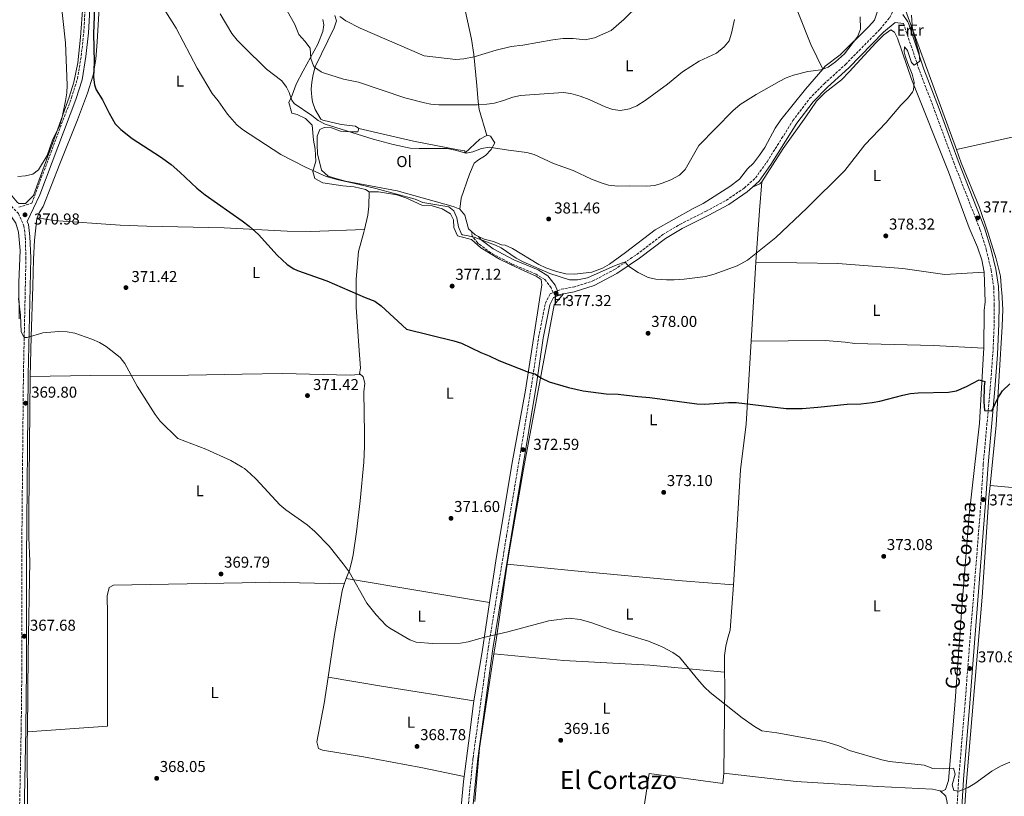
# Model space of a CAD drawing. Units: metres. Extents: x 593961 to 597409, y 4717503 to 4719862.
# Drawn here: x 595595 to 596220, y 4717888 to 4718381 of the extents above; entities that cross this region are included whole.
import ezdxf
from ezdxf.enums import TextEntityAlignment as Align

# ---------------------------------------------------------------- set-up
doc = ezdxf.new("R2010")
doc.units = ezdxf.units.M
doc.header["$MEASUREMENT"] = 0
doc.linetypes.add('DGN Style 3', pattern=[2.435890702152634, 1.739921930109024, -0.6959687720436097])
for name, color, linetype, lineweight in [('Camino', 7, 'DGN Style 3', 0), ('Cota de punto acotado terreno', 7, 'Continuous', 0), ('Curva de nivel directora', 30, 'Continuous', 30), ('Curva de nivel intermedia', 30, 'Continuous', 0), ('Estanque', 4, 'Continuous', 0), ('Etiqueta de uso rústico', 92, 'Continuous', 0), ('Línea de cambio de uso (parcela vista)', 92, 'Continuous', 0), ('Margen derecho', 7, 'Continuous', 0), ('Punto acotado terreno (símbolo)', 7, 'Continuous', 0), ('Texto de Área (paraje) menor', 7, 'Continuous', 0)]:
    doc.layers.add(name, color=color, linetype=linetype, lineweight=lineweight)
doc.styles.add('Style-Arial', font='arial.ttf')

# ---------------------------------------------------------------- blocks, each defined once
blk = doc.blocks.new('5PATER')
at = {"layer": 'Estanque', "linetype": 'Continuous', "lineweight": 0}
h = blk.add_hatch(color=51, dxfattribs=at)
edge = h.paths.add_edge_path()
edge.add_ellipse((0, 0), major_axis=(-0.1095731443231308, -0.1110710700762829), ratio=0.9994222409660317, start_angle=0, end_angle=360)

msp = doc.modelspace()

# ---------------------------------------------------------------- linework, layer by layer
at = {"layer": 'Camino', "color": 7, "linetype": 'DGN Style 3', "lineweight": 0}
for points in [[(595594.6600000003, 4718262.260000001, 370.8399999999965), (595602.879999999, 4718264.76, 371.0399999999937), (595607.2399999975, 4718276.330000001, 370.9400000000023), (595628.1099999996, 4718331.699999999, 370.4499999999971), (595631.9400000008, 4718343.810000001, 370.4499999999971), (595634.2699999998, 4718358.240000002, 370.6499999999941), (595635.9400000017, 4718373.270000001, 370.8399999999965), (595637.37, 4718399.800000001, 371.6300000000046)], [(595486.8199999994, 4718392.130000002, 364.5399999999935), (595498.2500000001, 4718380.720000001, 364.1499999999942), (595521.5699999997, 4718353.960000002, 364.5399999999935), (595538.5599999971, 4718332.49, 366.1199999999955), (595553.6000000021, 4718312.53, 367.4900000000054), (595569.159999999, 4718291.330000003, 369.070000000007), (595579.4600000009, 4718276.4, 370.2500000000001), (595588.2299999995, 4718264.570000002, 370.4499999999971), (595594.449999998, 4718258.170000001, 370.4499999999971), (595597.8699999999, 4718250.41, 370.4499999999971), (595598.7500000006, 4718243.350000001, 370.6499999999941), (595599.2100000011, 4718230.130000004, 370.6499999999941), (595597.579999997, 4718155.680000001, 369.8600000000005), (595596.4899999986, 4718038.7, 368.0899999999965), (595596.579999998, 4717969.040000001, 367.1000000000059), (595596.1900000012, 4717930.890000001, 366.7100000000063), (595594.6000000021, 4717855.180000001, 366.5099999999949), (595594.6199999999, 4717818.62, 365.9199999999982), (595594.2499999988, 4717775.26, 365.5299999999989), (595593.1999999983, 4717675.460000001, 365.5299999999989), (595592.7399999979, 4717616.66, 364.5399999999935), (595592.1499999978, 4717561.790000001, 364.3399999999965), (595590.8200000002, 4717523.880000004, 365.0700000000071)], [(595936.6799999987, 4718209.15, 377.0299999999989), (595938.8999999982, 4718210.09, 377.179999999993), (595946.5799999982, 4718211.460000002, 377.3699999999953), (595958.7399999977, 4718215.199999999, 377.7700000000041), (595972.8199999993, 4718222.630000001, 378.75), (595986.9799999992, 4718232.27, 379.5399999999935), (596003.5599999975, 4718244.830000001, 380.3300000000017), (596014.3599999979, 4718251.350000001, 380.520000000004), (596030.9400000006, 4718259.660000001, 380.520000000004), (596043.7699999984, 4718266.57, 380.7200000000013), (596055.1599999989, 4718274.380000004, 380.7200000000013), (596062.3399999982, 4718280.779999999, 380.7200000000013), (596069.6999999988, 4718291.130000001, 381.1199999999955), (596078.9600000014, 4718305.790000001, 381.1199999999955), (596086.1200000006, 4718317.240000002, 381.5099999999949), (596096.6599999995, 4718331.16, 381.7100000000063), (596105.94, 4718340.630000001, 381.7100000000063), (596119.5399999988, 4718352.930000001, 381.7100000000063), (596141.4499999981, 4718375.290000002, 381.5099999999949), (596147.3400000001, 4718382.430000001, 380.7200000000013), (596151.94, 4718390.730000001, 380.0000000000001)], [(596156.2899999997, 4718378.859999999, 379.699999999997), (596166.4899999988, 4718348.940000001, 379.3099999999977), (596176.0599999976, 4718323.710000001, 378.7200000000012), (596188.2600000016, 4718290.550000002, 377.5399999999936), (596204.8599999979, 4718248.180000001, 376.7500000000001), (596208.879999999, 4718235.290000001, 376.3500000000058), (596211.969999998, 4718222.220000003, 376.1600000000035), (596213.5799999973, 4718211.540000003, 375.7599999999947), (596213.9699999985, 4718200.279999999, 375.3699999999953), (596213.9299999983, 4718188.27, 374.979999999996), (596213.0399999986, 4718168.960000002, 374.5800000000019), (596211.2999999997, 4718146.900000001, 374.5800000000019), (596206.989999998, 4718099.130000001, 373.6000000000059), (596205.4799999993, 4718074.790000002, 372.8099999999977), (596201.4499999993, 4718023.77, 372.0200000000042), (596197.2699999994, 4717972.230000001, 370.6499999999941), (596195.4600000011, 4717947.430000002, 370.2500000000001), (596191.3299999983, 4717899.040000002, 369.2700000000042), (596189.6499999975, 4717870.600000001, 368.6799999999931)], [(595871.0599999982, 4717831.240000002, 367.070000000007), (595875.7199999986, 4717830.790000003, 367.1300000000046), (595877.8199999996, 4717854.270000001, 367.3300000000019), (595880.1000000017, 4717883.660000001, 367.5299999999988), (595883.0199999987, 4717912.45, 367.9199999999984), (595892.6999999993, 4717982.300000003, 368.7100000000065), (595904.2300000006, 4718053.310000001, 370.679999999993), (595915.5599999984, 4718121.010000001, 372.8500000000058), (595920.3599999995, 4718150.33, 374.0299999999989), (595924.6900000013, 4718179.640000002, 375.4100000000034), (595928.9699999974, 4718201.230000001, 376.7799999999989), (595931.9200000021, 4718207.160000001, 376.9799999999959), (595933.9099999992, 4718207.99, 377.0399999999935), (595932.5399999992, 4718211.100000001, 377.2299999999959), (595928.5699999994, 4718216.320000002, 377.4299999999931), (595923.12, 4718219.630000002, 377.6100000000006), (595922.9400000012, 4718219.740000002, 377.6300000000047), (595907.7399999975, 4718226.140000001, 377.820000000007), (595907.4299999991, 4718226.300000002, 377.820000000007), (595894.2500000005, 4718233.230000001, 377.820000000007), (595886.0000000005, 4718239.410000001, 378.4100000000036), (595882.5300000013, 4718243.850000001, 379), (595881.9099999999, 4718246.910000003, 379.1999999999972)]]:
    msp.add_polyline3d(points, dxfattribs=at)
at = {"layer": 'Curva de nivel directora', "color": 30, "linetype": 'Continuous', "lineweight": 30, "elevation": 375, "flags": 128}
for points in [[(595642.6499999994, 4718388.760000001), (595642.0999999996, 4718372.439999999), (595642.4500000007, 4718354.280000002)], [(595642.4500000007, 4718354.280000002), (595642.0100000004, 4718344.84), (595642.6499999994, 4718339.890000001), (595643.8099999996, 4718336.76), (595647.7300000001, 4718330.440000001), (595651.9299999999, 4718321.960000004), (595655.8499999982, 4718315.160000001), (595659.3899999987, 4718311.62), (595666.6899999989, 4718305.880000001), (595684.6799999998, 4718294.190000001), (595691.3000000004, 4718289.440000001), (595696.9699999989, 4718284.449999999), (595707.6699999986, 4718274.230000001), (595712.9500000004, 4718269.99), (595736.449999999, 4718253.480000001), (595741.0099999986, 4718250.28), (595746.8499999992, 4718244.92), (595758.7699999994, 4718231.800000002), (595765.1299999985, 4718225.880000001), (595769.2900000004, 4718223.050000002), (595771.6500000008, 4718221.960000001), (595790.2799999987, 4718215.449999999), (595814.4500000001, 4718204.92), (595820.6100000001, 4718202.520000001), (595824.6200000001, 4718199.510000001), (595840.729999999, 4718184.840000001), (595870.9299999987, 4718177.390000001), (595875.6699999993, 4718175.790000001), (595888.05, 4718169.87), (595893.3299999996, 4718167.789999999), (595899.3299999988, 4718164.91), (595918.1899999992, 4718157.480000001), (595922.3299999988, 4718156.430000001), (595926.4300000003, 4718153.57), (595931.4500000007, 4718151.26), (595943.639999999, 4718147.680000001), (595952.9699999986, 4718145.550000001), (595967.4900000006, 4718143.630000001), (595975.0900000002, 4718143.470000003), (595987.5699999993, 4718141.95), (595995.37, 4718141.470000002), (596025.1699999995, 4718137.310000002), (596030.1499999994, 4718137.060000001), (596045.1699999998, 4718138.140000002), (596050.1699999999, 4718138.180000001), (596081.8400000002, 4718134.470000001), (596091.9199999986, 4718134.460000002), (596101.9099999999, 4718135.15), (596120.4899999987, 4718137.07), (596129.329999999, 4718137.470000001), (596136.4099999999, 4718138.190000001), (596141.3299999996, 4718139.050000001), (596155.9099999998, 4718142.870000001), (596160.8000000003, 4718143.880000001), (596165.6100000005, 4718144.430000001), (596184.9699999993, 4718144.830000001), (596190.0099999995, 4718145.710000002), (596196.4099999989, 4718148.430000001), (596204.4499999988, 4718152.59), (596207.8499999986, 4718151.550000003), (596207.5299999989, 4718148.670000001), (596207.3300000001, 4718138.550000001), (596207.7199999989, 4718133.15), (596212.4500000008, 4718132.83), (596216.1700000003, 4718140.910000001), (596219.1299999995, 4718145.630000002), (596223.8099999999, 4718150.11)]]:
    msp.add_lwpolyline(points, dxfattribs=at)
at = {"layer": 'Curva de nivel intermedia', "color": 30, "linetype": 'Continuous', "lineweight": 0, "flags": 128}
for points, elevation in [([(595620.9100000003, 4718397.749999999), (595624.4000000014, 4718366.680000001), (595625.3499999992, 4718339.810000001), (595625.0600000009, 4718334.819999999), (595624.2800000008, 4718329.679999999), (595622.22, 4718319.329999999), (595620.670000001, 4718314.37), (595616.0300000008, 4718304.749999999), (595612.5599999995, 4718294.98), (595607.2000000017, 4718285.960000001), (595603.5200000004, 4718283.180000001), (595599.0099999999, 4718282.140000001), (595593.9900000019, 4718281.710000002)], 370.0000000000001), ([(595798.4100000004, 4718383.24), (595802.2100000001, 4718380.679999999), (595811.4700000006, 4718376), (595851.9299999995, 4718358.349999999), (595872.1800000003, 4718355.970000001), (595877.1700000013, 4718356.349999999), (595883.7699999998, 4718357.789999999), (595897.7300000006, 4718361.869999999), (595907.2900000005, 4718364.270000001), (595914.5700000004, 4718365.15), (595933.6100000021, 4718368.51), (595940.2500000005, 4718369.310000001), (595946.69, 4718369.390000001), (595954.1700000011, 4718368.430000001), (595960.2500000009, 4718369.710000001), (595970.7000000003, 4718374.409999999), (595978.6900000012, 4718381.470000001), (595988.3499999993, 4718390.819999999), (595992.8100000008, 4718393.150000001), (595997.8900000014, 4718394.349999999)], 395.0000000000001), ([(595764.8200000002, 4718387.289999999), (595769.8500000014, 4718378.279999998), (595772.3700000005, 4718371.880000001), (595776.290000001, 4718367.640000001), (595779.57, 4718363.159999999), (595780.0500000005, 4718356.76), (595781.7200000002, 4718352.07), (595782.4100000008, 4718351.160000001), (595786.5199999993, 4718348.21), (595788.170000001, 4718347.56), (595800.8900000014, 4718343.579999999), (595810.3300000007, 4718341.640000002), (595839.6900000018, 4718331.789999999), (595852.2100000011, 4718328.51), (595856.3399999995, 4718327.680000001), (595861.3200000017, 4718327.180000001), (595885.7000000009, 4718327.249999999), (595891.7500000015, 4718327.56), (595896.6900000012, 4718328.349999999), (595902.2900000004, 4718329.949999999), (595908.3000000007, 4718332.199999999), (595913.2100000015, 4718333.149999999), (595940.1900000002, 4718335.159999999), (595945.17, 4718334.509999999), (595951.0500000009, 4718332.640000001), (595956.67, 4718330.659999999), (595966.9400000008, 4718326.029999998), (595971.770000001, 4718324.32), (595976.7300000008, 4718323.710000001), (595982.4000000015, 4718324.66), (595987.0900000009, 4718326.67), (595992.3600000015, 4718330.009999999), (596006.49, 4718340.269999999), (596015.9800000006, 4718348.109999999), (596026.5399999997, 4718354.9), (596037.53, 4718360.03), (596042.4500000018, 4718364.029999998), (596045.5499999998, 4718367.909999999), (596047.0499999997, 4718372.67), (596048.9800000008, 4718381.409999999)], 390), ([(595687.9500000001, 4718386.289999999), (595694.650000001, 4718375.96), (595707.8099999995, 4718350.439999999), (595717.4499999998, 4718334.52), (595721.1700000014, 4718329.88), (595727.1900000008, 4718321.300000001), (595733.1699999998, 4718314.529999998), (595736.4500000011, 4718311.869999998), (595736.7300000006, 4718311.640000001), (595760.970000001, 4718295.720000001), (595776.6900000012, 4718287.560000001), (595789.7800000003, 4718281.680000001), (595797.4300000013, 4718279.560000001), (595807.2400000015, 4718277.579999999), (595821.2300000016, 4718274.159999999), (595846.3700000006, 4718267.390000001), (595851.2099999997, 4718265.31), (595867.690000002, 4718262.429999999), (595870.9300000007, 4718259.869999999), (595872.7700000004, 4718255.470000001), (595873.85, 4718249.71), (595875.7000000007, 4718245.039999999), (595876.2500000005, 4718244.59), (595878.8099999998, 4718244.349999998), (595883.6900000015, 4718243.269999999), (595897.3700000007, 4718238.109999999), (595900.8900000012, 4718236.429999999), (595910.450000001, 4718229.869999998), (595914.87, 4718227.529999998), (595931.7700000001, 4718220.189999999), (595944.3299999996, 4718216.109999998), (595949.3299999997, 4718216.04), (595955.6100000006, 4718217.369999999), (595973.1700000003, 4718225.26), (595977.8799999997, 4718226.989999999), (595979.5400000005, 4718227.279999998), (595981.7700000012, 4718224.83), (595987.9699999993, 4718220.67), (595994.2500000002, 4718217.630000001), (595999.1400000007, 4718216.58), (596005.7700000004, 4718216.109999998), (596010.7700000004, 4718216.130000001), (596017.0300000012, 4718216.609999999), (596030.6400000012, 4718218.310000001), (596036.1200000019, 4718219.739999998), (596050.8099999992, 4718225.069999999), (596057.3700000017, 4718228.51), (596075.2500000009, 4718242.909999998), (596094.9299999995, 4718261.630000001), (596119.0899999995, 4718285.470000001), (596131.7300000017, 4718301.869999998), (596145.3600000018, 4718316.07), (596154.7300000017, 4718327.07), (596158.9299999994, 4718331.310000001), (596161.9700000016, 4718335.329999999), (596162.6100000007, 4718336.750000001), (596163.0700000012, 4718341.699999999), (596161.8200000017, 4718346.739999999), (596158.9699999996, 4718353.470000001), (596157.4299999997, 4718358.26), (596156.7700000004, 4718360.989999999), (596157.0099999993, 4718364.109999999), (596158.8600000001, 4718361.779999998), (596161.3700000002, 4718354.08), (596163.1500000017, 4718352.430000001), (596166.6500000019, 4718355.07), (596166.300000001, 4718360.059999999), (596162.1300000001, 4718374.829999999), (596161.4500000007, 4718384.269999999)], 380.0000000000001), ([(595722.5999999996, 4718385.029999998), (595729.900000002, 4718372.520000001), (595733.2000000011, 4718368.4), (595737.0400000013, 4718364.59), (595751.8800000006, 4718349.909999999)], 385), ([(595751.8800000006, 4718349.909999999), (595761.6100000005, 4718342.52), (595764.5800000009, 4718338.500000001), (595766.2900000007, 4718335.159999999), (595767.9000000001, 4718330.269999999), (595769.4100000011, 4718328.039999999), (595780.73, 4718320.519999999), (595784.8099999992, 4718317.32), (595789.2000000014, 4718314.899999999), (595819.610000001, 4718305.359999999), (595832.3400000003, 4718302.09), (595843.2100000001, 4718299.79), (595848.8899999997, 4718299.470000001), (595866.6900000006, 4718299.470000001), (595871.6000000013, 4718298.509999999), (595878.7699999996, 4718296.509999998), (595882.9300000014, 4718297.310000001), (595888.3700000019, 4718299.470000001), (595893.3099999994, 4718300.38), (595905.4500000009, 4718298.429999999), (595917.0899999995, 4718296.989999999), (595921.9100000008, 4718295.640000002), (595934.1700000007, 4718290.069999998), (595946.5300000013, 4718285.55), (595958.2900000006, 4718280.109999998), (595964.2899999998, 4718277.710000001), (595969.0599999997, 4718276.220000001), (595974.8700000012, 4718275.550000002), (595982.130000001, 4718275.869999998), (595993.3700000017, 4718275.550000002), (595998.3700000019, 4718276.029999999), (596003.1799999997, 4718277.409999998), (596008.6500000014, 4718279.59), (596014.2100000003, 4718282.59), (596017.6400000014, 4718286.24), (596026.4800000016, 4718301.31), (596048.050000001, 4718323.470000002), (596052.6100000008, 4718327.470000001), (596062.8099999998, 4718333.789999999), (596077.3699999999, 4718342.109999998), (596081.8700000015, 4718344.300000001), (596086.570000002, 4718346.02), (596095.5300000008, 4718348.51), (596103.8900000004, 4718349.390000001), (596108.5400000017, 4718351.220000001), (596113.1600000019, 4718354.46), (596118.8500000003, 4718359.71), (596127.1299999994, 4718370.430000001), (596128.9199999998, 4718375.300000001), (596128.8900000008, 4718383.15)], 385), ([(595594.5199999993, 4718204.300000001), (595595.7000000017, 4718193.569999999), (595596.0700000006, 4718183.189999999), (595598.0900000011, 4718179.480000001), (595599.9800000021, 4718179.539999999), (595609.8300000003, 4718182.539999999), (595619.9800000003, 4718183.27), (595625.3200000002, 4718183.08), (595630.2400000021, 4718182.190000001), (595640.990000001, 4718178.459999999), (595645.8600000015, 4718176.369999999), (595650.0999999995, 4718173.73), (595658.9200000016, 4718166.869999998), (595662.0199999996, 4718162.939999999), (595669.7800000003, 4718148.59), (595681.1700000007, 4718130.52), (595684.4699999997, 4718126.259999999), (595695.5200000005, 4718115.359999998), (595713.4900000013, 4718108.599999999), (595729.2600000005, 4718101.359999999), (595736.4400000023, 4718097.139999999), (595737.8900000006, 4718096.199999998), (595741.780000002, 4718093.009999999), (595745.3499999995, 4718089.52), (595760.2900000016, 4718073.16), (595764.1699999997, 4718070), (595777.7599999995, 4718060.439999999), (595782.6100000021, 4718056.390000001), (595791.7000000003, 4718046.899999999), (595800.65, 4718035.800000002), (595804.3300000014, 4718030.600000001), (595815.7100000007, 4718010.820000002), (595821.5100000009, 4718003.409999999), (595827.9200000014, 4717996.659999999), (595830.17, 4717994.84), (595842.8500000002, 4717987.56), (595846.8900000014, 4717985.960000001), (595857.3699999999, 4717985.159999999), (595875.1300000007, 4717985.480000001), (595880.0400000013, 4717986.319999998), (595889.7199999997, 4717988.949999999), (595905.1700000016, 4717992.510000001), (595931.0500000004, 4717999.63), (595944.0400000013, 4718001.199999998), (595951.0500000009, 4718000.390000001), (595957.8500000002, 4717998.429999999), (595972.0100000001, 4717993.480000001), (595994.4100000011, 4717986.67), (596003.0099999999, 4717983.149999999), (596009.8499999995, 4717979.470000001), (596014.2100000003, 4717976.59)], 370.0000000000001), ([(596014.2100000003, 4717976.59), (596026.7899999999, 4717961.140000001), (596029.9300000004, 4717957.470000001), (596033.52, 4717953.989999999), (596053.99, 4717937.9), (596061.7300000003, 4717932.55), (596066.4100000008, 4717929.789999999), (596075.8099999997, 4717928.510000001), (596106.4100000015, 4717922.949999999), (596115.1700000013, 4717920.109999998), (596122.0900000014, 4717917.149999999), (596142.6399999994, 4717911.230000001), (596147.3300000011, 4717910.269999999), (596169.3699999999, 4717907.869999998), (596174.930000001, 4717905.79), (596181.9299999994, 4717905.550000001), (596188.0100000014, 4717905.949999998), (596189.110000001, 4717902.249999999), (596187.1399999997, 4717895.49), (596188.2700000006, 4717891.720000001), (596191.61, 4717891.390000001), (596197.3299999998, 4717893.630000001), (596201.5800000011, 4717896.279999999), (596212.3200000012, 4717903.999999999), (596217.9699999995, 4717907.259999998), (596223.8500000002, 4717909.810000001)], 370.0000000000001)]:
    msp.add_lwpolyline(points, dxfattribs=dict(at, elevation=elevation))
at = {"layer": 'Línea de cambio de uso (parcela vista)', "color": 92, "linetype": 'Continuous', "lineweight": 0, "extrusion": (-0.0003434815217744125, 0.1090553930799477, 0.9940356146842136), "elevation": 514728.0577121221, "flags": 128}
msp.add_lwpolyline([(-610924.0176801687, -4688205.698826246), (-610922.7736548431, -4688204.415081337), (-610918.0973158337, -4688202.397767911)], dxfattribs=at)
at = {"layer": 'Línea de cambio de uso (parcela vista)', "color": 92, "linetype": 'Continuous', "lineweight": 0, "extrusion": (0.9837270822000471, -0.07781378850004719, 0.1619445647913251), "elevation": 219281.2387960133, "flags": 128}
msp.add_lwpolyline([(4750537.564562523, -35601.45913240532), (4750570.531429431, -35600.22281280997), (4750588.825028842, -35599.95933486343)], dxfattribs=at)
at = {"layer": 'Línea de cambio de uso (parcela vista)', "color": 92, "linetype": 'Continuous', "lineweight": 0, "extrusion": (-0.036413637094222, -0.04784392675304514, 0.9981908663709661), "elevation": -247057.9953448233, "flags": 128}
msp.add_lwpolyline([(-2383356.046739456, 4107977.599029326), (-2383358.319279213, 4107977.100067355), (-2383361.713708438, 4107977.43270867)], dxfattribs=at)
at = {"layer": 'Línea de cambio de uso (parcela vista)', "color": 92, "linetype": 'Continuous', "lineweight": 0, "extrusion": (-0.003142493701721382, -0.05321006227536173, 0.9985783965247731), "elevation": -252550.9375369088, "flags": 128}
msp.add_lwpolyline([(316860.1349283897, 4738385.808843167), (316860.1349283897, 4738436.087649836)], dxfattribs=at)
at = {"layer": 'Línea de cambio de uso (parcela vista)', "color": 92, "linetype": 'Continuous', "lineweight": 0, "extrusion": (0.006409218347976891, -0.1479235628291642, 0.9889780288156529), "elevation": -693725.0091547668, "flags": 128}
msp.add_lwpolyline([(799885.618393317, 4636240.73146494), (799989.6756840012, 4636226.476863746), (800034.365106474, 4636221.280199554), (800054.2878528452, 4636219.506990479), (800240.6374170737, 4636205.138350847)], dxfattribs=at)
at = {"layer": 'Línea de cambio de uso (parcela vista)', "color": 92, "linetype": 'Continuous', "lineweight": 0, "extrusion": (-0.8156961473403455, 0.1078472856788083, 0.5683385946650388), "elevation": 22960.90522664436, "flags": 128}
msp.add_lwpolyline([(-4755381.115148771, -15410.9979712856), (-4755390.043869413, -15410.57259182207), (-4755438.750050781, -15409.28429973254)], dxfattribs=at)
at = {"layer": 'Línea de cambio de uso (parcela vista)', "color": 92, "linetype": 'Continuous', "lineweight": 0, "elevation": 369.9799999999959, "flags": 128}
msp.add_lwpolyline([(595801.0999999996, 4718022.210000001), (595802.5899999999, 4718026.4)], dxfattribs=at)
at = {"layer": 'Línea de cambio de uso (parcela vista)', "color": 92, "linetype": 'Continuous', "lineweight": 0, "extrusion": (-0.003422438645690521, 0.0005719114711643254, 0.9999939798973719), "elevation": 1029.173382880047, "flags": 128}
msp.add_lwpolyline([(595800.3668791257, 4718026.582996509), (595891.3274415934, 4718011.382994022)], dxfattribs=at)
at = {"layer": 'Línea de cambio de uso (parcela vista)', "color": 92, "linetype": 'Continuous', "lineweight": 0, "extrusion": (0.4810827640512948, -0.09211963537470497, 0.8718218550318625), "elevation": -147624.5196905174, "flags": 128}
msp.add_lwpolyline([(4745891.820890496, 263508.5747560684), (4745860.190888954, 263507.0231754555), (4745828.689198755, 263506.4107094242)], dxfattribs=at)
at = {"layer": 'Línea de cambio de uso (parcela vista)', "color": 92, "linetype": 'Continuous', "lineweight": 0, "extrusion": (0.06856756981664831, 0.4311763896376418, 0.8996584959797176), "elevation": 2075458.622775222, "flags": 128}
msp.add_lwpolyline([(152563.3457833749, -4275902.834153469), (152528.9977616328, -4275902.467680529), (152469.6405858762, -4275902.605107881)], dxfattribs=at)
at = {"layer": 'Línea de cambio de uso (parcela vista)', "color": 92, "linetype": 'Continuous', "lineweight": 0, "extrusion": (-0.4178248778181851, -0.0147167376725185, 0.908408382341608), "elevation": -318137.9747186056, "flags": 128}
msp.add_lwpolyline([(-4694062.251932967, 692133.08729013), (-4694054.094525912, 692132.8481037327), (-4693998.153166939, 692129.9300296843)], dxfattribs=at)
at = {"layer": 'Línea de cambio de uso (parcela vista)', "color": 92, "linetype": 'Continuous', "lineweight": 0, "extrusion": (0.9156900285482573, -0.1224178721086606, 0.3827866719279543), "elevation": -31775.31096244405, "flags": 128}
msp.add_lwpolyline([(4755304.919610072, 13565.60600438179), (4755277.757419172, 13564.86994361048), (4755256.357491486, 13564.69675284077)], dxfattribs=at)
at = {"layer": 'Línea de cambio de uso (parcela vista)', "color": 92, "linetype": 'Continuous', "lineweight": 0}
for points in [[(596189.9400000004, 4718298.930000001, 377.8999999999942), (596149.7699999996, 4718408.99, 380.0200000000041), (596129.2199999997, 4718462.99, 380.8399999999965), (596113.8200000003, 4718504.75, 381.2200000000012), (596101.7400000002, 4718538.27, 381.0599999999977), (596101.1900000004, 4718543.220000001, 381.0399999999936)], [(595606.2800000003, 4718255.460000001, 371.9600000000065), (595607.6600000003, 4718258.609999999, 372.1399999999995), (595610.1600000003, 4718262.730000001, 372.3300000000018), (595620.6799999997, 4718289.699999999, 372.5299999999988), (595631.9299999997, 4718317.710000001, 373.5200000000041), (595638.2699999996, 4718334.58, 373.5200000000041), (595641.7800000003, 4718346.050000001, 373.9100000000035), (595643.5599999996, 4718356.199999999, 374.3000000000029), (595644.4299999997, 4718367.32, 374.3000000000029), (595647.3200000003, 4718417.730000001, 376.4700000000012), (595648.0199999996, 4718440.960000001, 377.8500000000058), (595649.9500000002, 4718461.199999999, 377.8500000000058), (595651.2199999997, 4718466.91, 377.679999999993)], [(596120.8899999997, 4718447.49, 384.179999999993), (596136.8499999996, 4718408.109999999, 384.179999999993), (596140.3700000001, 4718397.07, 384.320000000007), (596140.3300000001, 4718391.07, 384.3600000000006), (596139.6900000004, 4718386.109999999, 384.5200000000041), (596137.8499999996, 4718381.07, 384.7599999999948), (596134.2100000001, 4718376.91, 384.7799999999988), (596116.2100000001, 4718359.07, 385.2599999999948), (596106.6900000004, 4718351.710000001, 385.0200000000041), (596105.2000000002, 4718349.980000001, 384.9700000000012)], [(596071.3899999997, 4718431.529999999, 389.8899999999995), (596075.6699999999, 4718422.33, 389.6000000000058), (596082.3099999996, 4718404.119999999, 389.0099999999948), (596097.5099999999, 4718365.57, 385.4499999999971), (596105.2000000002, 4718349.980000001, 384.9700000000012)], [(595873.6799999997, 4718407.800000001, 402.7799999999988), (595882.0599999996, 4718368.980000001, 396.0899999999965), (595883.4400000004, 4718359.17, 394.8000000000029), (595885.5, 4718339.42, 392.1999999999971), (595886.2400000002, 4718329.199999999, 390.3099999999977), (595886.8499999996, 4718324.359999999, 389.25), (595891.7199999997, 4718307.850000001, 385.0599999999977)], [(595499.5999999996, 4718386.859999999, 365.5), (595509.7800000003, 4718377.130000001, 364.7200000000012), (595518.8399999999, 4718366.74, 364.7200000000012), (595530.6200000001, 4718350.890000001, 364.7200000000012), (595542.2400000002, 4718336.039999999, 365.1100000000006), (595556.8300000001, 4718316.279999999, 366.6499999999942), (595572.8600000005, 4718293.76, 368.9600000000065), (595581.9900000002, 4718281.33, 369.6399999999995), (595590.3600000005, 4718269.140000001, 370.0299999999988), (595593.7100000001, 4718265.430000001, 370.1900000000023), (595594.6799999997, 4718264.630000001, 370.2299999999959), (595598.9600000001, 4718264.65, 370.6199999999953), (595604.0800000001, 4718269.75, 370.6199999999953), (595606.1399999997, 4718275.619999999, 370.9400000000023), (595618.4500000002, 4718309.08, 369.6100000000006), (595626.7000000002, 4718332.01, 369.3699999999953), (595629.5199999996, 4718341.600000001, 369.5800000000018), (595632.0499999998, 4718353.91, 369.9799999999959), (595633.8200000003, 4718370.180000001, 370.429999999993), (595635.2100000001, 4718390.130000001, 370.6999999999971)], [(595787.5700000003, 4718381.480000001, 392), (595788.25, 4718378.119999999, 392), (595787.6900000004, 4718373.800000001, 391.8399999999965), (595784.4500000002, 4718365.720000001, 390.4400000000023), (595775.0899999999, 4718348.84, 387.1999999999971), (595770.8099999996, 4718340.279999999, 386.0200000000041), (595768.1699999999, 4718333.480000001, 384.7200000000012), (595766.0300000003, 4718328.800000001, 383.8300000000018), (595767.9400000004, 4718321.850000001, 382.929999999993), (595771.4500000002, 4718321.16, 382.9799999999959), (595776.7699999996, 4718318.600000001, 382.9199999999983), (595780.8099999996, 4718314.359999999, 382.8800000000047), (595781.6900000004, 4718304.76, 382.2599999999948), (595782.7300000006, 4718299.16, 381.0399999999936), (595783.1299999999, 4718291.560000001, 380.0599999999977), (595781.29, 4718284.84, 379.5), (595782.6500000004, 4718280.359999999, 378.7799999999988), (595787.6100000005, 4718277.720000001, 378.7799999999988), (595800.4500000002, 4718275.720000001, 378.7799999999988), (595807.4900000002, 4718275.08, 378.8800000000047), (595814.6900000004, 4718273.4, 379.2599999999948), (595817.1699999999, 4718271.960000001, 378.8999999999942)], [(595795.2000000002, 4718384.07, 394.9400000000023), (595796.3200000003, 4718380.57, 393.5200000000041), (595794.9600000001, 4718376.230000001, 393.1199999999953), (595782.8799999999, 4718351.289999999, 388.8300000000018), (595781.5999999996, 4718346.57, 387.7400000000052), (595780.79, 4718341.689999999, 386.820000000007), (595780.3600000005, 4718337.09, 386.3600000000006), (595780.6200000001, 4718332.100000001, 386.0399999999936), (595781.1699999999, 4718329.060000001, 385.8399999999965), (595782.9100000003, 4718324.369999999, 385.6399999999995), (595786.4100000003, 4718318.189999999, 385.6399999999995), (595787.7300000006, 4718317.480000001, 385.6000000000058), (595799.25, 4718314.84, 385.5599999999977), (595808.4100000003, 4718313.640000001, 385.4600000000065), (595810.5300000003, 4718312.119999999, 385.3999999999942)], [(596066.3300000001, 4718278.350000001, 381.3699999999953), (596079.9699999997, 4718299.470000001, 381.6699999999983), (596094.3300000001, 4718319.710000001, 381.8699999999953), (596101.0899999999, 4718329.550000001, 382.25), (596106.5700000003, 4718335.07, 382.3300000000018), (596116.8899999997, 4718343.15, 382.3300000000018), (596121.8899999997, 4718348.109999999, 382.3300000000018), (596138.6900000004, 4718366.59, 382.3300000000018), (596143.8099999996, 4718371.710000001, 382.2100000000065), (596148.3700000001, 4718374.83, 381.8899999999995), (596150.6500000004, 4718373.470000001, 381.5500000000029), (596152.4500000002, 4718369.550000001, 381.5299999999988), (596161.4900000002, 4718343.630000001, 380.429999999993), (596184.8899999997, 4718284.75, 378.0899999999965), (596197.9699999997, 4718249.07, 377.070000000007), (596203.3300000001, 4718236.91, 376.929999999993), (596206.0099999999, 4718228.91, 376.5500000000029), (596207.5300000003, 4718221.07, 376.3500000000058)], [(596105.2000000002, 4718349.980000001, 384.9700000000012), (596094.0899999999, 4718337.15, 384.5800000000018), (596078.4100000003, 4718317.630000001, 384.0399999999936), (596074.8099999996, 4718312.51, 383.8800000000047), (596068.3300000001, 4718300.109999999, 383.5599999999977), (596064.9699999997, 4718295.230000001, 383.679999999993), (596061.1699999999, 4718290.189999999, 383.820000000007), (596057.3700000001, 4718286.67, 383.9799999999959), (596052.1699999999, 4718280.029999999, 384.0599999999977), (596045.9699999997, 4718275.310000001, 384.0800000000018), (596029.1299999999, 4718264.51, 384.2200000000012), (596022.8899999997, 4718261.470000001, 384.1399999999995), (595998.5700000003, 4718247.789999999, 383.6399999999995), (595979.8099999996, 4718233.390000001, 382.8399999999965), (595969.7699999996, 4718226.109999999, 382.6000000000058), (595965.1699999999, 4718223.550000001, 382.0800000000018), (595958.5300000003, 4718221.07, 381.679999999993), (595947.4900000002, 4718219.630000001, 381.5), (595941.8499999996, 4718219.949999999, 381.2200000000012), (595936.0099999999, 4718221.390000001, 381.1399999999995), (595929.2100000001, 4718223.630000001, 380.8999999999942), (595924.7699999996, 4718225.949999999, 380.8000000000029), (595908.1699999999, 4718235.949999999, 380.5), (595903.3700000001, 4718238.109999999, 380.4799999999959), (595901.1299999999, 4718238.27, 380.4799999999959), (595896.0899999999, 4718240.430000001, 380.4400000000023), (595890.0499999998, 4718241.949999999, 380.4400000000023), (595886.5199999996, 4718243.609999999, 380.3899999999995)], [(595521.4100000003, 4718349.52, 363.9600000000065), (595524.4500000002, 4718344.51, 364.8500000000058), (595529.6100000005, 4718337.550000001, 365.3300000000018), (595532.8899999997, 4718333.949999999, 365.570000000007), (595536.8899999997, 4718328.430000001, 365.8899999999995), (595540.0499999998, 4718320.83, 366.5500000000029), (595546.4900000002, 4718312.67, 367.1900000000023), (595551.7699999996, 4718307.230000001, 367.3500000000058), (595557.0899999999, 4718299.470000001, 368.1699999999983), (595565.29, 4718285.07, 369.570000000007), (595569.7699999996, 4718279.07, 370.2299999999959), (595574.9299999997, 4718274.029999999, 370.7299999999959), (595580.8499999996, 4718268.189999999, 370.8500000000058), (595584.7699999996, 4718262.350000001, 370.7299999999959), (595587.6500000004, 4718259.470000001, 370.75), (595592.8499999996, 4718252.189999999, 370.3500000000058), (595594.4100000003, 4718246.430000001, 370.2100000000065), (595595.5300000003, 4718234.67, 370.0099999999948), (595594.6500000004, 4718214.67, 369.7100000000065), (595594.9500000002, 4718191.430000001, 369.3800000000047)], [(596189.9400000004, 4718298.930000001, 377.8999999999942), (596225.4100000003, 4718306.67, 376.4799999999959), (596274.8499999996, 4718317.07, 374.1999999999971), (596335.6500000004, 4718330.83, 372.8399999999965), (596365.54, 4718337.800000001, 372.5800000000018)], [(595874.6100000005, 4718260.91, 380.7799999999988), (595870.4500000002, 4718262.67, 380.9199999999983), (595834.9299999997, 4718272.59, 381.320000000007), (595802.0099999999, 4718278.680000001, 381.4799999999959), (595795.8899999997, 4718280.359999999, 381.7400000000052), (595791.0899999999, 4718281.880000001, 381.7599999999948), (595786.7300000006, 4718285.720000001, 381.7400000000052), (595784.3700000001, 4718296.119999999, 381.8000000000029), (595784.0899999999, 4718301.960000001, 382.1000000000058), (595784.0899999999, 4718307.32, 382.5), (595785.7699999996, 4718311.640000001, 383.5399999999936), (595788.5700000003, 4718312.92, 383.6999999999971), (595793.0899999999, 4718312.600000001, 384.2599999999948), (595798.8499999996, 4718310.600000001, 384.6999999999971), (595804.7699999996, 4718310.039999999, 384.9400000000023), (595809.8499999996, 4718310.039999999, 385.2200000000012), (595810.5300000003, 4718312.119999999, 385.3999999999942)], [(595891.7199999997, 4718307.850000001, 385.0599999999977), (595887.3399999999, 4718305.42, 384.7100000000065), (595877.8200000003, 4718296.52, 384.7100000000065), (595877.7300000006, 4718298.109999999, 385.0399999999936), (595873.6100000005, 4718298.59, 385.3399999999965), (595845.29, 4718304.27, 385.1999999999971), (595810.5300000003, 4718312.119999999, 385.3999999999942)], [(595874.6100000005, 4718260.91, 380.7799999999988), (595875.54, 4718267.980000001, 381.070000000007), (595880.8099999996, 4718283.26, 382.7400000000052), (595883.8399999999, 4718290.17, 383.1300000000047), (595886.5199999996, 4718292.390000001, 383.4600000000065), (595890.9900000002, 4718294.960000001, 383.9199999999983), (595894.5499999998, 4718298.890000001, 384.3099999999977), (595896.79, 4718303.15, 384.7200000000012), (595894.0800000001, 4718307.430000001, 385.1000000000058), (595892.1100000005, 4718308.07, 385.0899999999965), (595891.7199999997, 4718307.850000001, 385.0599999999977)], [(596211.3099999996, 4718085.57, 373.8899999999995), (596215.1299999999, 4718123.9, 374.6399999999995), (596218.8600000005, 4718186.4, 374.8399999999965), (596218.8700000001, 4718186.609999999, 374.8399999999965), (596219.3899999997, 4718197.199999999, 375.7599999999948), (596218.6500000004, 4718208.51, 375.8999999999942), (596218.5899999999, 4718209.230000001, 375.8999999999942), (596217.8499999996, 4718218.51, 375.9799999999959), (596215.0499999998, 4718229.550000001, 376.179999999993), (596210.0499999998, 4718245.789999999, 376.820000000007), (596204.5700000003, 4718262.029999999, 377.1399999999995), (596193.0099999999, 4718290.51, 377.7400000000052), (596189.9400000004, 4718298.930000001, 377.8999999999942)], [(595817.1699999999, 4718271.960000001, 378.8999999999942), (595816.9299999997, 4718262.84, 378.8999999999942), (595816.3300000001, 4718257.24, 378.1399999999995), (595814.1799999997, 4718248, 377.5399999999936)], [(595817.1699999999, 4718271.960000001, 378.8999999999942), (595823.0499999998, 4718272.039999999, 378.8999999999942), (595834.5700000003, 4718270.119999999, 378.8600000000006), (595840.29, 4718268.189999999, 378.8399999999965), (595850.5700000003, 4718263.630000001, 378.820000000007), (595857.0099999999, 4718263.15, 378.820000000007), (595863.4100000003, 4718261.230000001, 378.8000000000029), (595868.7699999996, 4718257.949999999, 378.8000000000029), (595870.5300000003, 4718254.109999999, 378.8000000000029), (595870.7699999996, 4718249.310000001, 378.7799999999988), (595873.2100000001, 4718244.029999999, 378.4600000000065), (595875.4100000003, 4718243.390000001, 378.4600000000065), (595882.0700000003, 4718241.76, 378.4600000000065), (595887.8799999999, 4718236.449999999, 378.4400000000023), (595899.9100000003, 4718229.26, 378.4799999999959), (595906.7199999997, 4718225.82, 378.5599999999977), (595915.9400000004, 4718221.560000001, 378.5399999999936), (595923.1100000005, 4718218.4, 378.5399999999936), (595926.3799999999, 4718216.4, 378.4199999999983), (595926.7699999996, 4718212.91, 378.320000000007), (595916.4100000003, 4718145.949999999, 374.5200000000041), (595907.7699999996, 4718098.91, 372.6199999999953), (595897.4500000002, 4718037.630000001, 370.9400000000023), (595893.5499999998, 4718011.199999999, 370.3000000000029)], [(595881.9100000003, 4718246.91, 380.3800000000047), (595880.1699999999, 4718248.51, 380.3999999999942), (595877.8499999996, 4718257.230000001, 380.5200000000041), (595874.6100000005, 4718260.91, 380.7799999999988)], [(595601.9500000002, 4718154.77, 369.6900000000023), (595602.4800000006, 4718179.869999999, 370.1699999999983), (595603.6200000001, 4718212.060000001, 370.3699999999953), (595604.0300000003, 4718229.100000001, 370.7599999999948), (595604.6100000005, 4718241.350000001, 371.1499999999942), (595606.1399999997, 4718255.15, 371.9400000000023), (595606.2800000003, 4718255.460000001, 371.9600000000065)], [(595814.1799999997, 4718248, 377.5399999999936), (595779.9699999997, 4718246.850000001, 375.7200000000012), (595764.9900000002, 4718247.050000001, 375.3000000000029), (595725.0099999999, 4718249.119999999, 374.8800000000047), (595675.8600000005, 4718250.25, 373.3800000000047), (595659.1100000005, 4718250.890000001, 372.9900000000052), (595616.9100000003, 4718253.76, 372.3800000000047), (595606.2800000003, 4718255.460000001, 371.9600000000065)], [(595814.1799999997, 4718248, 377.5399999999936), (595813.8099999996, 4718246.439999999, 377.4400000000023), (595810.29, 4718234.039999999, 376.179999999993), (595808.7699999996, 4718216.439999999, 374.9400000000023), (595808.9299999997, 4718198.76, 374.2599999999948), (595810.4900000002, 4718174.279999999, 373.8399999999965), (595811.5700000003, 4718159.960000001, 372.9799999999959), (595810.9800000006, 4718156.560000001, 372.8699999999953)], [(596062.5300000003, 4718227.230000001, 379.8899999999995), (596114.6500000004, 4718226.430000001, 378.2100000000065), (596155.9699999997, 4718223.230000001, 376.6900000000023), (596182.6500000004, 4718219.470000001, 376.4900000000052), (596207.5300000003, 4718221.07, 376.3500000000058)], [(596207.5300000003, 4718221.07, 376.3500000000058), (596208.0899999999, 4718202.189999999, 375.9700000000012), (596207.4900000002, 4718196.67, 375.8899999999995), (596207.2400000002, 4718172.74, 375.2200000000012)], [(595904.7599999999, 4718035.58, 370.8899999999995), (595905.7300000006, 4718042.109999999, 371.0299999999988), (595915.0099999999, 4718095.869999999, 372.7899999999936), (595934.5199999996, 4718200.24, 377.3300000000018), (595940.5, 4718207.32, 377.1999999999971)], [(596048.4500000002, 4718022.380000001, 371.0500000000029), (596048.6900000004, 4718025.630000001, 371.0899999999965), (596052.8099999996, 4718095.390000001, 373.4700000000012), (596056.4500000002, 4718124.350000001, 374.3899999999995), (596059.5700000003, 4718177.109999999, 377.2100000000065)], [(596207.2400000002, 4718172.74, 375.2200000000012), (596175.3700000001, 4718174.430000001, 375.1399999999995), (596125.3300000001, 4718175.710000001, 375.5800000000018), (596119.3300000001, 4718176.51, 375.6600000000035), (596106.5300000003, 4718177.550000001, 375.9600000000065), (596059.5700000003, 4718177.109999999, 377.2100000000065)], [(596207.2400000002, 4718172.74, 375.2200000000012), (596207.2100000001, 4718169.470000001, 375.1300000000047), (596204.4900000002, 4718125.07, 374.4499999999971), (596198.0499999998, 4718066.83, 373.2899999999936), (596193.25, 4718008.109999999, 372.2299999999959), (596189.1699999999, 4717948.59, 370.7100000000065), (596184.8099999996, 4717898.109999999, 369.6900000000023), (596183.0499999998, 4717892.430000001, 369.6499999999942), (596180.8899999997, 4717891.470000001, 369.5899999999965), (596178.6100000005, 4717891.810000001, 369.5899999999965)], [(595810.9800000006, 4718156.560000001, 372.8699999999953), (595810.8899999997, 4718156.039999999, 372.8600000000006), (595804.9299999997, 4718155.560000001, 372.7400000000052), (595762.1699999999, 4718156.600000001, 372.2400000000052), (595736.4500000002, 4718156.180000001, 371.7700000000041), (595702.4100000003, 4718155.640000001, 371.1399999999995), (595640.25, 4718155.4, 370.3999999999942), (595601.9500000002, 4718154.77, 370.4799999999959)], [(595802.5899999999, 4718026.4, 369.9799999999959), (595804.5199999996, 4718031.84, 369.9799999999959), (595805.9400000004, 4718036.619999999, 369.9799999999959), (595806.9600000001, 4718041.52, 369.9799999999959), (595809.0099999999, 4718056.01, 370.0299999999988), (595811.3499999996, 4718075.850000001, 370.6699999999983), (595813.6399999997, 4718100.289999999, 370.75), (595814.1500000004, 4718110.27, 370.7400000000052), (595814.2000000002, 4718118.42, 370.8800000000047), (595813.5999999996, 4718144.949999999, 371.9499999999971), (595814.2699999996, 4718150.390000001, 371.6300000000047), (595813.2400000002, 4718154.529999999, 371.9499999999971), (595810.9800000006, 4718156.560000001, 372.8800000000047)], [(595600.0999999996, 4717929.09, 366.8600000000006), (595600.6500000004, 4717978.600000001, 367.1100000000006), (595601.6100000005, 4718037.4, 367.9700000000012), (595601.0899999999, 4718052.199999999, 368.5899999999965), (595600.9299999997, 4718068.199999999, 368.5899999999965), (595601.9500000002, 4718154.77, 369.6900000000023)], [(596189.04, 4717783.289999999, 368.0800000000018), (596191.0099999999, 4717820.050000001, 368.5800000000018), (596196.0999999996, 4717895.050000001, 369.7200000000012), (596206.1900000004, 4718014.560000001, 373.1399999999995), (596210.5599999996, 4718078.119999999, 373.7400000000052), (596211.3099999996, 4718085.57, 373.8899999999995)], [(596048.4500000002, 4718022.380000001, 371.0500000000029), (596015.8899999997, 4718024.91, 371.4600000000065), (595947.4900000002, 4718031.230000001, 371.3800000000047), (595904.7599999999, 4718035.58, 370.8899999999995)], [(595600.0999999996, 4717929.09, 367.6499999999942), (595650.9699999997, 4717932.600000001, 367.6499999999942), (595651.0099999999, 4718003.800000001, 368.7299999999959), (595650.7300000006, 4718015.4, 368.8899999999995), (595652.1299999999, 4718020.76, 368.9100000000035), (595654.7300000006, 4718022.279999999, 368.9100000000035), (595736.4400000004, 4718023.789999999, 369.3999999999942), (595753.8099999996, 4718024.119999999, 369.5099999999948), (595801.3700000001, 4718023.16, 369.9900000000052), (595801.0999999996, 4718022.210000001, 369.9799999999959)], [(595801.0999999996, 4718022.210000001, 369.9799999999959), (595800.0499999998, 4718018.52, 369.9700000000012), (595795.1299999999, 4717990.84, 369.6499999999942), (595791.0199999996, 4717963.76, 369.1399999999995)], [(596042.7800000003, 4717967.07, 370.5500000000029), (596042.6900000004, 4717977.550000001, 370.6900000000023), (596043.4900000002, 4717983.390000001, 370.7299999999959), (596044.7699999996, 4717988.83, 370.7299999999959), (596046.3300000001, 4717993.710000001, 370.75), (596048.4500000002, 4718022.380000001, 371.0500000000029)], [(595884.2000000002, 4717884.869999999, 368.2200000000012), (595887.2100000001, 4717918.600000001, 368.5099999999948), (595895.3700000001, 4717973.16, 369.2700000000041), (595896.2400000002, 4717978.57, 369.4799999999959)], [(595896.2400000002, 4717978.57, 369.4799999999959), (595940.6100000005, 4717974.27, 369.820000000007), (595995.25, 4717971.470000001, 370.3800000000047), (596042.7800000003, 4717967.07, 370.5500000000029)], [(595791.0199999996, 4717963.76, 369.1399999999995), (595788.4900000002, 4717947.08, 368.8300000000018), (595783.8899999997, 4717922.680000001, 368.4499999999971), (595784.9299999997, 4717918.439999999, 368.4100000000035), (595787.3700000001, 4717917.480000001, 368.3699999999953), (595813.4500000002, 4717913.24, 368.4700000000012), (595849.8099999996, 4717906.359999999, 368.3099999999977), (595877.4400000004, 4717900.66, 368.3999999999942)], [(595599.7699999996, 4717845.08, 366.0500000000029), (595599.3700000001, 4717860.84, 366.2100000000065), (595600.0899999999, 4717875.560000001, 366.2299999999959), (595600.0499999998, 4717923.960000001, 366.8300000000018), (595600.0999999996, 4717929.09, 366.8600000000006)], [(595877.4400000004, 4717900.66, 368.3999999999942), (595877.0499999998, 4717897.640000001, 368.3800000000047), (595873.5300000003, 4717861, 368), (595871.0599999996, 4717831.24, 367.75)], [(596042.1699999999, 4717902.91, 369.2299999999959), (596041.5300000003, 4717896.189999999, 369.1300000000047), (595994.8899999997, 4717902.67, 369.2100000000065), (595990.6100000005, 4717874.84, 369.0399999999936)], [(596042.1699999999, 4717902.91, 369.2299999999959), (596088.25, 4717897.630000001, 369.3500000000058), (596139.9699999997, 4717894.350000001, 369.25), (596174.7699999996, 4717892.75, 369.5899999999965), (596178.6100000005, 4717891.810000001, 369.5899999999965)], [(596178.6100000005, 4717891.810000001, 369.5899999999965), (596179.6500000004, 4717891.550000001, 369.5899999999965), (596183.0899999999, 4717888.189999999, 369.570000000007), (596184.1299999999, 4717884.189999999, 369.5500000000029), (596183.3300000001, 4717862.83, 369.1499999999942), (596179.29, 4717814.91, 368.1900000000023), (596178.79, 4717808.91, 368.1100000000006)]]:
    msp.add_polyline3d(points, dxfattribs=at)
at = {"layer": 'Margen derecho', "color": 7, "linetype": 'Continuous', "lineweight": 0}
for points in [[(595597.6000000016, 4717845.200000001, 366.3500000000059), (595597.6000000016, 4717855.150000001, 366.5099999999949), (595599.1900000009, 4717930.84, 366.7100000000063), (595599.5799999975, 4717969.029999999, 367.1000000000059), (595599.4899999981, 4718038.689999999, 368.0899999999965), (595600.5799999967, 4718155.640000001, 369.8600000000005), (595602.2100000007, 4718230.15, 370.6499999999941), (595601.739999999, 4718243.590000001, 370.6499999999941), (595600.789999999, 4718251.220000002, 370.4499999999971), (595599.9599999997, 4718253.119999999, 370.7799999999989), (595607.9400000017, 4718270.150000001, 371.0399999999937), (595630.9400000017, 4718330.710000001, 370.4499999999971), (595634.86, 4718343.120000001, 370.4499999999971), (595637.2399999981, 4718357.83, 370.6499999999941), (595638.9400000013, 4718373.020000001, 370.8399999999965), (595640.3699999996, 4718399.7, 371.6300000000046)], [(596155.9600000011, 4718384.65, 380.2599999999947), (596159.1200000016, 4718379.850000001, 379.699999999997), (596159.3999999987, 4718379.029999999, 379.6900000000024), (596169.3099999975, 4718349.949999999, 379.3099999999977), (596178.8700000016, 4718324.760000001, 378.7200000000012), (596191.069999999, 4718291.62, 377.5399999999936), (596207.6899999998, 4718249.180000001, 376.7500000000001), (596211.7800000003, 4718236.08, 376.3500000000058), (596214.9200000007, 4718222.790000002, 376.1600000000035), (596216.5700000002, 4718211.820000002, 375.7599999999947), (596216.9699999981, 4718200.330000001, 375.3699999999953), (596216.9300000002, 4718188.189999999, 374.979999999996), (596216.0300000015, 4718168.77, 374.5800000000019), (596214.2899999982, 4718146.65, 374.5800000000019), (596209.980000001, 4718098.9, 373.6000000000059), (596208.4699999979, 4718074.580000003, 372.8099999999977), (596204.44, 4718023.53, 372.0200000000042), (596200.2600000001, 4717972, 370.6499999999941), (596198.4600000008, 4717947.189999999, 370.2500000000001), (596194.329999998, 4717898.82, 369.2700000000042), (596192.6499999971, 4717870.390000002, 368.6799999999931)], [(596060.4200000005, 4718275.050000001, 380.7200000000013), (596064.5899999992, 4718278.77, 380.7200000000013), (596072.1999999998, 4718289.449999999, 381.1199999999955), (596081.5000000005, 4718304.199999999, 381.1199999999955), (596088.5900000005, 4718315.529999999, 381.5099999999949), (596098.9400000017, 4718329.2, 381.7100000000063), (596108.0199999987, 4718338.460000001, 381.7100000000063), (596121.6199999999, 4718350.760000001, 381.7100000000063), (596143.6799999988, 4718373.28, 381.5099999999949), (596151.0899999985, 4718379.560000001, 380.7200000000013), (596156.2899999997, 4718378.859999999, 379.699999999997)], [(595940.4999999986, 4718207.32, 377.1999999999972), (595947.289999999, 4718208.540000001, 377.3699999999953), (595959.890000001, 4718212.410000003, 377.7700000000041), (595974.3700000005, 4718220.050000002, 378.75), (595988.7299999993, 4718229.830000001, 379.5399999999935), (596005.2499999995, 4718242.340000001, 380.3300000000017), (596015.8099999985, 4718248.720000003, 380.520000000004), (596032.3199999998, 4718257.000000002, 380.520000000004), (596045.3399999997, 4718264.010000001, 380.7200000000013), (596057.0199999985, 4718272.010000001, 380.7200000000013), (596060.4200000005, 4718275.050000001, 380.7200000000013)], [(595936.6799999987, 4718209.15, 377.0299999999989), (595935.1400000008, 4718212.630000001, 377.2299999999959), (595930.6200000013, 4718218.580000001, 377.4299999999931), (595924.3000000002, 4718222.420000001, 377.6300000000047), (595909.0199999983, 4718228.86, 377.820000000007), (595895.8599999998, 4718235.78, 377.820000000007), (595888.1099999981, 4718241.570000002, 378.4100000000036), (595886.519999999, 4718243.61, 378.75)], [(595867.9699999992, 4717527.7, 365.2599999999949), (595869.3799999995, 4717641.689999999, 365.9600000000065), (595869.8999999982, 4717671.779999999, 366.1499999999941), (595871.5900000001, 4717731.180000001, 366.5500000000029), (595875.3200000006, 4717786.25, 366.7400000000052), (595877.7600000015, 4717819.880000001, 367.3300000000019), (595880.8099999981, 4717854.020000001, 367.3300000000019), (595883.0799999969, 4717883.4, 367.5299999999988), (595886.0000000005, 4717912.090000001, 367.9199999999984), (595895.670000002, 4717981.850000001, 368.7100000000065), (595907.19, 4718052.82, 370.679999999993), (595918.52, 4718120.52, 372.8500000000058), (595923.3199999989, 4718149.869999999, 374.0299999999989), (595927.6499999985, 4718179.130000004, 375.4100000000034), (595931.8399999995, 4718200.25, 376.7799999999989), (595934.1099999984, 4718204.820000002, 376.9799999999959), (595934.2399999978, 4718204.880000002, 376.9900000000054), (595935.0699999993, 4718205.230000001, 377.0399999999935), (595939.7600000009, 4718207.190000001, 377.179999999993), (595940.4999999986, 4718207.32, 377.1999999999972)]]:
    msp.add_polyline3d(points, dxfattribs=at)

# ---------------------------------------------------------------- block references
at = {"layer": 'Punto acotado terreno (símbolo)', "color": 7, "linetype": 'Continuous', "lineweight": 0, "xscale": 10, "yscale": 10, "zscale": 10}
for p in [(595598.5799999984, 4718257.41, 370.9799999999964), (595931.0599999971, 4718254.750000001, 381.4600000000065), (596203.3599999981, 4718255.41, 377.1199999999953), (596145.0899999992, 4718244.030000002, 378.320000000008), (595662.6599999989, 4718211.189999999, 371.4199999999983), (595869.7699999985, 4718212.11, 377.1199999999953), (595935.7499999988, 4718207.630000001, 377.320000000007), (595994.1700000019, 4718182.190000001, 378.0000000000005), (595777.9200000004, 4718142.620000001, 371.4199999999983), (595599.0100000021, 4718137.770000001, 369.8000000000029), (595914.8000000007, 4718108.260000002, 372.589999999997), (596004.0899999995, 4718081.150000001, 373.1000000000058), (596206.8799999985, 4718076.600000001, 373.570000000007), (595869.050000001, 4718064.680000001, 371.6000000000058), (596143.7699999983, 4718040.510000001, 373.0800000000018), (595723.0100000009, 4718029.320000002, 369.7899999999936), (595598.1999999986, 4717989.790000002, 367.6799999999935), (596198.3700000015, 4717969.300000003, 370.8099999999982), (595938.6900000003, 4717923.710000002, 369.1600000000035), (595847.4899999984, 4717919.800000002, 368.7799999999993), (595682.1700000019, 4717899.560000001, 368.0500000000034)]:
    msp.add_blockref('5PATER', p, dxfattribs=at)

# ---------------------------------------------------------------- texts
at = {"color": 7, "linetype": 'Continuous', "lineweight": 0, "style": 'Style-Arial'}
msp.add_text('Camino de la Corona', height=9, rotation=84.97327999999999, dxfattribs=at).set_placement((596196.9323848812, 4718015.404939909, 371.4499999999971), align=Align.CENTER)
at = {"layer": 'Cota de punto acotado terreno', "color": 7, "linetype": 'Continuous', "lineweight": 0, "style": 'Style-Arial'}
for s, p in [('381.46', (595934.5599999976, 4718258.25, 381.4600000000065)), ('377.12', (596206.8599999985, 4718258.91, 377.1199999999953)), ('370.98', (595604.2299999992, 4718251.240000002, 370.9799999999959)), ('378.32', (596147.1400000012, 4718248.029999998, 378.320000000007)), ('371.42', (595666.1599999993, 4718214.689999999, 371.4199999999983)), ('377.12', (595871.8200000009, 4718216.110000002, 377.1199999999953)), ('377.32', (595941.8299999986, 4718199.449999999, 377.320000000007)), ('378.00', (595996.1599999995, 4718186.190000001, 378)), ('371.42', (595781.4200000013, 4718146.12, 371.4199999999983)), ('369.80', (595602.5100000004, 4718141.270000001, 369.8000000000029)), ('372.59', (595921.3000000011, 4718108.140000001, 372.5899999999965)), ('373.10', (596006.07, 4718085.150000001, 373.1000000000058)), ('371.60', (595871.0300000015, 4718068.680000001, 371.6000000000058)), ('373.57', (596210.8099999984, 4718072.849999998, 373.570000000007)), ('373.08', (596145.7499999988, 4718044.509999999, 373.0800000000018)), ('369.79', (595724.989999997, 4718033.319999999, 369.7899999999936)), ('367.68', (595601.6999999993, 4717993.290000002, 367.679999999993)), ('370.82', (596203.5899999988, 4717973.2, 370.8099999999977)), ('369.16', (595940.6700000007, 4717927.710000002, 369.1600000000035)), ('368.78', (595849.469999999, 4717923.8, 368.7799999999988)), ('368.05', (595684.149999998, 4717903.560000001, 368.0500000000029))]:
    msp.add_text(s, height=7.000000000000002, dxfattribs=at).set_placement(p)
at = {"layer": 'Etiqueta de uso rústico', "color": 92, "linetype": 'Continuous', "lineweight": 0, "style": 'Style-Arial'}
for s, p in [('Er', (596156.6654566067, 4718374.600009999, 380.7599999999948)), ('Er', (596164.4854566075, 4718374.690010001, 379.8399999999965)), ('L', (595982.2514203787, 4718352.10001, 392.5099999999948)), ('L', (595696.9314203778, 4718342.27001, 378.8399999999965)), ('Ol', (595839.2246334389, 4718291.220010001, 383.7200000000012)), ('L', (596139.4314203789, 4718282.330010002, 379.0899999999965)), ('L', (595745.2914203784, 4718220.75001, 374.3300000000018)), ('Er', (595938.5054566063, 4718203.40001, 377.179999999993)), ('L', (596139.1314203772, 4718196.740010002, 376.1000000000058)), ('L', (595868.271420378, 4718144.090009999, 373.9100000000035)), ('L', (595997.4814203792, 4718127.220010001, 374.5500000000029)), ('L', (595709.5514203799, 4718082.180009999, 369.7100000000065)), ('L', (596139.3614203775, 4718009.06001, 372.3099999999977)), ('L', (595850.3914203787, 4718002.50001, 370.1999999999971)), ('L', (595982.3614203782, 4718003.860009999, 370.5800000000018)), ('L', (595718.9214203799, 4717954.03001, 368.5399999999936)), ('L', (595967.7214203824, 4717944.020010002, 369.6300000000047)), ('L', (595843.6014203804, 4717935.150010003, 368.9900000000052))]:
    msp.add_text(s, height=7.000000000000002, dxfattribs=at).set_placement(p, align=Align.MIDDLE_CENTER)
at = {"layer": 'Texto de Área (paraje) menor', "color": 7, "linetype": 'Continuous', "lineweight": 0, "style": 'Style-Arial'}
msp.add_text('El Cortazo', height=11.5, dxfattribs=at).set_placement((595975.3553140983, 4717898.480010001, 368.9900000000052), align=Align.MIDDLE_CENTER)

doc.saveas('drawing.dxf')
